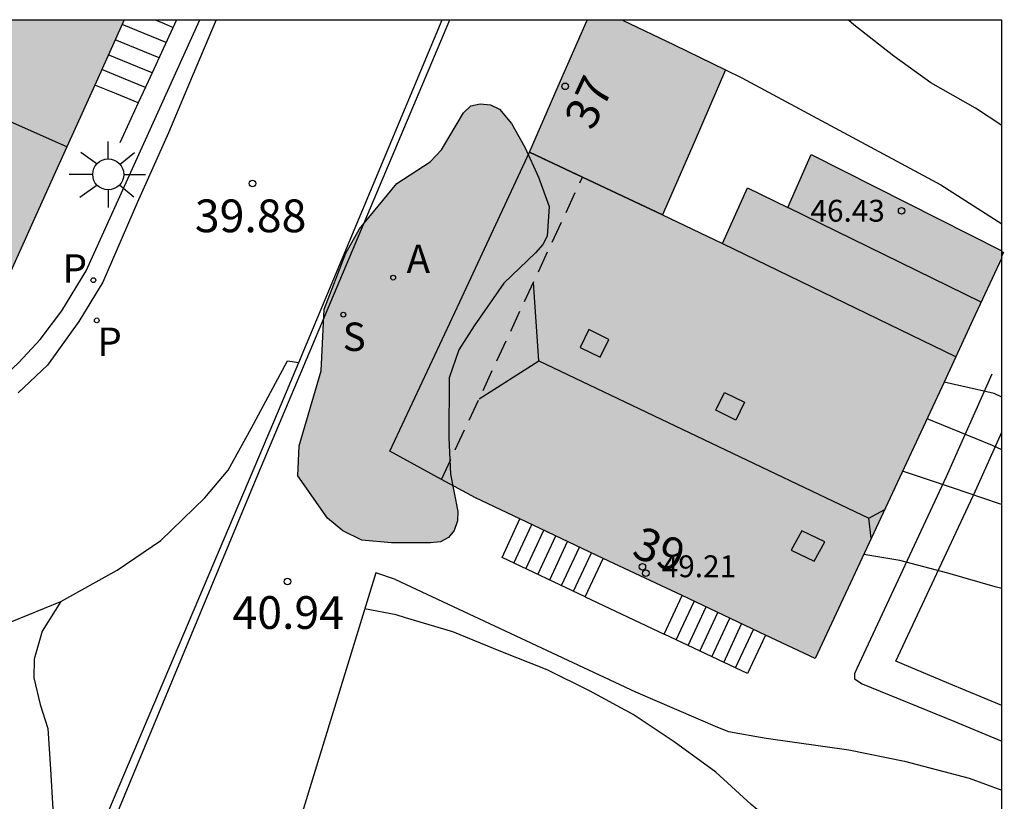
# Model space of a CAD drawing. Units: millimetres. Extents: x 583444 to 583795, y 4797289 to 4797540.
# Drawn here: x 583772 to 583794, y 4797522 to 4797540 of the extents above; entities that cross this region are included whole.
import ezdxf
from ezdxf.enums import TextEntityAlignment as Align

# ---------------------------------------------------------------- set-up
doc = ezdxf.new("R2010")
doc.units = ezdxf.units.MM
doc.linetypes.add('TRAZOS_NORMALES', pattern=[0.75, 0.5, -0.25])
for name, color, linetype in [('010106', 9, 'Continuous'), ('020104', 34, 'Continuous'), ('020204', 9, 'Continuous'), ('020308', 9, 'Continuous'), ('060113', 4, 'Continuous'), ('060117', 9, 'Continuous'), ('060141', 9, 'Continuous'), ('060144', 9, 'Continuous'), ('060145', 9, 'Continuous'), ('070105', 6, 'Continuous'), ('080104', 9, 'TRAZOS_NORMALES'), ('080106', 1, 'Continuous'), ('080109', 9, 'Continuous'), ('080110', 9, 'Continuous'), ('080201', 9, 'Continuous'), ('080202', 9, 'Continuous'), ('080303', 9, 'Continuous'), ('080308', 9, 'Continuous'), ('100105', 3, 'Continuous'), ('100106', 63, 'Continuous'), ('100107', 3, 'Continuous'), ('100116', 71, 'Continuous'), ('200205', 4, 'Continuous'), ('200305', 4, 'Continuous'), ('210203', 4, 'Continuous'), ('210204', 9, 'Continuous'), ('210205', 4, 'Continuous'), ('210303', 4, 'Continuous'), ('210304', 9, 'Continuous'), ('210305', 4, 'Continuous'), ('250206', 9, 'Continuous'), ('990501', 21, 'Continuous'), ('990504', 63, 'Continuous')]:
    doc.layers.add(name, color=color, linetype=linetype)
for name, color, linetype, lineweight in [('020105', 24, 'Continuous', 30), ('080111', 7, 'Continuous', 30), ('080118', 9, 'Continuous', 30)]:
    doc.layers.add(name, color=color, linetype=linetype, lineweight=lineweight)
doc.styles.add('ARIAL', font='ARIAL.TTF', dxfattribs={"height": 1})
doc.styles.add('ARIALI', font='ARIALI.TTF', dxfattribs={"height": 1})
doc.styles.add('ROMANS', font='romans__.ttf', dxfattribs={"height": 1})

# ---------------------------------------------------------------- blocks, each defined once
blk = doc.blocks.new('COTAPU')
blk.add_circle((0, 0), 0.075)
blk = doc.blocks.new('FAROLA')
for p, q in [((0, 0.355), (0, 0.755)), ((-0.63, 0.51), (-0.255, 0.245)), ((0.605, 0.49), (0.276, 0.223)), ((-0.355, 0), (-0.895, 0)), ((0.355, 0), (0.855, 0)), ((-0.65, -0.52), (-0.255, -0.24)), ((0, -0.355), (0, -0.755)), ((0.585, -0.52), (0.256, -0.246))]:
    blk.add_line(p, q)
blk.add_circle((0, 0), 0.355)
blk = doc.blocks.new('PLUVI3')
blk.add_circle((0, 0), 0.055)
blk = doc.blocks.new('PLUVI2')
blk.add_circle((0, 0), 0.055)
blk = doc.blocks.new('ABAS')
blk.add_circle((0, 0), 0.055)
blk = doc.blocks.new('BloquePortal')
blk.add_circle((0, 0), 0.075)
at = {"flags": 5}
blk.add_attdef('INDICE', text='', height=0.75, dxfattribs=at).set_placement((0, 0), align=Align.MIDDLE_CENTER)
blk = doc.blocks.new('SANEA')
blk.add_circle((0, 0), 0.055)
blk = doc.blocks.new('PUNTO')
blk.add_circle((0, 0), 0.075)

msp = doc.modelspace()

# ---------------------------------------------------------------- hatches: boundary and pattern name
at = {"layer": '990501'}
for points in [[(583774.074, 4797540.1), (583757.822, 4797540.1), (583757.581, 4797539.572), (583757.34, 4797539.044), (583764.098, 4797536.008), (583770.857, 4797532.972), (583772.466, 4797536.536)], [(583783.365, 4797537.074), (583784.023, 4797538.587), (583784.682, 4797540.099), (583785.494, 4797540.099), (583786.675, 4797539.529), (583787.856, 4797538.958), (583787.133, 4797537.296), (583786.409, 4797535.634), (583787.098, 4797535.308), (583787.787, 4797534.981), (583788.358, 4797536.256), (583789.285, 4797535.803), (583789.814, 4797537.015), (583794.185, 4797534.811), (583794.185, 4797534.651), (583793.525, 4797533.228), (583792.866, 4797531.806), (583789.91, 4797525.47), (583782.128, 4797529.151), (583780.166, 4797530.219), (583781.765, 4797533.646)], [(583794.243, 4797534.782), (583794.214, 4797534.797), (583794.185, 4797534.811), (583794.185, 4797534.651), (583794.214, 4797534.717)], [(583794.243, 4797534.782), (583794.214, 4797534.797), (583794.185, 4797534.811), (583794.185, 4797534.651), (583794.214, 4797534.717)], [(583794.243, 4797534.782), (583794.214, 4797534.797), (583794.185, 4797534.811), (583794.185, 4797534.651), (583794.214, 4797534.717)], [(583794.243, 4797534.782), (583794.214, 4797534.797), (583794.185, 4797534.811), (583794.185, 4797534.651), (583794.214, 4797534.717)], [(583794.243, 4797534.782), (583794.214, 4797534.797), (583794.185, 4797534.811), (583794.185, 4797534.651), (583794.214, 4797534.717)], [(583794.243, 4797534.782), (583794.214, 4797534.797), (583794.185, 4797534.811), (583794.185, 4797534.651), (583794.214, 4797534.717)], [(583794.243, 4797534.782), (583794.214, 4797534.797), (583794.185, 4797534.811), (583794.185, 4797534.651), (583794.214, 4797534.717)], [(583794.243, 4797534.782), (583794.214, 4797534.797), (583794.185, 4797534.811), (583794.185, 4797534.651), (583794.214, 4797534.717)], [(583794.243, 4797534.782), (583794.214, 4797534.797), (583794.185, 4797534.811), (583794.185, 4797534.651), (583794.214, 4797534.717)], [(583794.243, 4797534.782), (583794.214, 4797534.797), (583794.185, 4797534.811), (583794.185, 4797534.651), (583794.214, 4797534.717)], [(583794.243, 4797534.782), (583794.214, 4797534.797), (583794.185, 4797534.811), (583794.185, 4797534.651), (583794.214, 4797534.717)], [(583794.243, 4797534.782), (583794.214, 4797534.797), (583794.185, 4797534.811), (583794.185, 4797534.651), (583794.214, 4797534.717)], [(583794.243, 4797534.782), (583794.214, 4797534.797), (583794.185, 4797534.811), (583794.185, 4797534.651), (583794.214, 4797534.717)], [(583794.243, 4797534.782), (583794.214, 4797534.797), (583794.185, 4797534.811), (583794.185, 4797534.651), (583794.214, 4797534.717)], [(583794.243, 4797534.782), (583794.214, 4797534.797), (583794.185, 4797534.811), (583794.185, 4797534.651), (583794.214, 4797534.717)], [(583794.243, 4797534.782), (583794.214, 4797534.797), (583794.185, 4797534.811), (583794.185, 4797534.651), (583794.214, 4797534.717)], [(583794.243, 4797534.782), (583794.214, 4797534.797), (583794.185, 4797534.811), (583794.185, 4797534.651), (583794.214, 4797534.717)], [(583794.243, 4797534.782), (583794.214, 4797534.797), (583794.185, 4797534.811), (583794.185, 4797534.651), (583794.214, 4797534.717)], [(583794.243, 4797534.782), (583794.214, 4797534.797), (583794.185, 4797534.811), (583794.185, 4797534.651), (583794.214, 4797534.717)], [(583794.243, 4797534.782), (583794.214, 4797534.797), (583794.185, 4797534.811), (583794.185, 4797534.651), (583794.214, 4797534.717)], [(583794.243, 4797534.782), (583794.214, 4797534.797), (583794.185, 4797534.811), (583794.185, 4797534.651), (583794.214, 4797534.717)], [(583794.243, 4797534.782), (583794.214, 4797534.797), (583794.185, 4797534.811), (583794.185, 4797534.651), (583794.214, 4797534.717)], [(583794.243, 4797534.782), (583794.214, 4797534.797), (583794.185, 4797534.811), (583794.185, 4797534.651), (583794.214, 4797534.717)], [(583794.243, 4797534.782), (583794.214, 4797534.797), (583794.185, 4797534.811), (583794.185, 4797534.651), (583794.214, 4797534.717)], [(583794.243, 4797534.782), (583794.214, 4797534.797), (583794.185, 4797534.811), (583794.185, 4797534.651), (583794.214, 4797534.717)], [(583794.243, 4797534.782), (583794.214, 4797534.797), (583794.185, 4797534.811), (583794.185, 4797534.651), (583794.214, 4797534.717)], [(583794.243, 4797534.782), (583794.214, 4797534.797), (583794.185, 4797534.811), (583794.185, 4797534.651), (583794.214, 4797534.717)], [(583794.243, 4797534.782), (583794.214, 4797534.797), (583794.185, 4797534.811), (583794.185, 4797534.651), (583794.214, 4797534.717)], [(583794.243, 4797534.782), (583794.214, 4797534.797), (583794.185, 4797534.811), (583794.185, 4797534.651), (583794.214, 4797534.717)], [(583794.243, 4797534.782), (583794.214, 4797534.797), (583794.185, 4797534.811), (583794.185, 4797534.651), (583794.214, 4797534.717)], [(583794.243, 4797534.782), (583794.214, 4797534.797), (583794.185, 4797534.811), (583794.185, 4797534.651), (583794.214, 4797534.717)], [(583794.243, 4797534.782), (583794.214, 4797534.797), (583794.185, 4797534.811), (583794.185, 4797534.651), (583794.214, 4797534.717)], [(583794.243, 4797534.782), (583794.214, 4797534.797), (583794.185, 4797534.811), (583794.185, 4797534.651), (583794.214, 4797534.717)], [(583794.243, 4797534.782), (583794.214, 4797534.797), (583794.185, 4797534.811), (583794.185, 4797534.651), (583794.214, 4797534.717)], [(583794.243, 4797534.782), (583794.214, 4797534.797), (583794.185, 4797534.811), (583794.185, 4797534.651), (583794.214, 4797534.717)], [(583794.243, 4797534.782), (583794.214, 4797534.797), (583794.185, 4797534.811), (583794.185, 4797534.651), (583794.214, 4797534.717)], [(583794.243, 4797534.782), (583794.214, 4797534.797), (583794.185, 4797534.811), (583794.185, 4797534.651), (583794.214, 4797534.717)], [(583794.243, 4797534.782), (583794.214, 4797534.797), (583794.185, 4797534.811), (583794.185, 4797534.651), (583794.214, 4797534.717)], [(583794.243, 4797534.782), (583794.214, 4797534.797), (583794.185, 4797534.811), (583794.185, 4797534.651), (583794.214, 4797534.717)], [(583794.243, 4797534.782), (583794.214, 4797534.797), (583794.185, 4797534.811), (583794.185, 4797534.651), (583794.214, 4797534.717)], [(583794.243, 4797534.782), (583794.214, 4797534.797), (583794.185, 4797534.811), (583794.185, 4797534.651), (583794.214, 4797534.717)], [(583794.243, 4797534.782), (583794.214, 4797534.797), (583794.185, 4797534.811), (583794.185, 4797534.651), (583794.214, 4797534.717)], [(583794.243, 4797534.782), (583794.214, 4797534.797), (583794.185, 4797534.811), (583794.185, 4797534.651), (583794.214, 4797534.717)], [(583794.243, 4797534.782), (583794.214, 4797534.797), (583794.185, 4797534.811), (583794.185, 4797534.651), (583794.214, 4797534.717)], [(583794.243, 4797534.782), (583794.214, 4797534.797), (583794.185, 4797534.811), (583794.185, 4797534.651), (583794.214, 4797534.717)], [(583794.243, 4797534.782), (583794.214, 4797534.797), (583794.185, 4797534.811), (583794.185, 4797534.651), (583794.214, 4797534.717)], [(583794.243, 4797534.782), (583794.214, 4797534.797), (583794.185, 4797534.811), (583794.185, 4797534.651), (583794.214, 4797534.717)], [(583794.243, 4797534.782), (583794.214, 4797534.797), (583794.185, 4797534.811), (583794.185, 4797534.651), (583794.214, 4797534.717)], [(583794.243, 4797534.782), (583794.214, 4797534.797), (583794.185, 4797534.811), (583794.185, 4797534.651), (583794.214, 4797534.717)], [(583794.243, 4797534.782), (583794.214, 4797534.797), (583794.185, 4797534.811), (583794.185, 4797534.651), (583794.214, 4797534.717)], [(583794.243, 4797534.782), (583794.214, 4797534.797), (583794.185, 4797534.811), (583794.185, 4797534.651), (583794.214, 4797534.717)], [(583794.243, 4797534.782), (583794.214, 4797534.797), (583794.185, 4797534.811), (583794.185, 4797534.651), (583794.214, 4797534.717)], [(583794.243, 4797534.782), (583794.214, 4797534.797), (583794.185, 4797534.811), (583794.185, 4797534.651), (583794.214, 4797534.717)], [(583794.243, 4797534.782), (583794.214, 4797534.797), (583794.185, 4797534.811), (583794.185, 4797534.651), (583794.214, 4797534.717)], [(583794.243, 4797534.782), (583794.214, 4797534.797), (583794.185, 4797534.811), (583794.185, 4797534.651), (583794.214, 4797534.717)], [(583794.243, 4797534.782), (583794.214, 4797534.797), (583794.185, 4797534.811), (583794.185, 4797534.651), (583794.214, 4797534.717)], [(583794.243, 4797534.782), (583794.214, 4797534.797), (583794.185, 4797534.811), (583794.185, 4797534.651), (583794.214, 4797534.717)], [(583794.243, 4797534.782), (583794.214, 4797534.797), (583794.185, 4797534.811), (583794.185, 4797534.651), (583794.214, 4797534.717)], [(583794.243, 4797534.782), (583794.214, 4797534.797), (583794.185, 4797534.811), (583794.185, 4797534.651), (583794.214, 4797534.717)], [(583794.243, 4797534.782), (583794.214, 4797534.797), (583794.185, 4797534.811), (583794.185, 4797534.651), (583794.214, 4797534.717)], [(583794.243, 4797534.782), (583794.214, 4797534.797), (583794.185, 4797534.811), (583794.185, 4797534.651), (583794.214, 4797534.717)], [(583794.243, 4797534.782), (583794.214, 4797534.797), (583794.185, 4797534.811), (583794.185, 4797534.651), (583794.214, 4797534.717)], [(583794.243, 4797534.782), (583794.214, 4797534.797), (583794.185, 4797534.811), (583794.185, 4797534.651), (583794.214, 4797534.717)], [(583794.243, 4797534.782), (583794.214, 4797534.797), (583794.185, 4797534.811), (583794.185, 4797534.651), (583794.214, 4797534.717)], [(583794.243, 4797534.782), (583794.214, 4797534.797), (583794.185, 4797534.811), (583794.185, 4797534.651), (583794.214, 4797534.717)], [(583794.243, 4797534.782), (583794.214, 4797534.797), (583794.185, 4797534.811), (583794.185, 4797534.651), (583794.214, 4797534.717)], [(583794.243, 4797534.782), (583794.214, 4797534.797), (583794.185, 4797534.811), (583794.185, 4797534.651), (583794.214, 4797534.717)], [(583794.243, 4797534.782), (583794.214, 4797534.797), (583794.185, 4797534.811), (583794.185, 4797534.651), (583794.214, 4797534.717)], [(583794.243, 4797534.782), (583794.214, 4797534.797), (583794.185, 4797534.811), (583794.185, 4797534.651), (583794.214, 4797534.717)], [(583794.243, 4797534.782), (583794.214, 4797534.797), (583794.185, 4797534.811), (583794.185, 4797534.651), (583794.214, 4797534.717)], [(583794.243, 4797534.782), (583794.214, 4797534.797), (583794.185, 4797534.811), (583794.185, 4797534.651), (583794.214, 4797534.717)], [(583794.243, 4797534.782), (583794.214, 4797534.797), (583794.185, 4797534.811), (583794.185, 4797534.651), (583794.214, 4797534.717)], [(583794.243, 4797534.782), (583794.214, 4797534.797), (583794.185, 4797534.811), (583794.185, 4797534.651), (583794.214, 4797534.717)], [(583794.243, 4797534.782), (583794.214, 4797534.797), (583794.185, 4797534.811), (583794.185, 4797534.651), (583794.214, 4797534.717)], [(583794.243, 4797534.782), (583794.214, 4797534.797), (583794.185, 4797534.811), (583794.185, 4797534.651), (583794.214, 4797534.717)], [(583794.243, 4797534.782), (583794.214, 4797534.797), (583794.185, 4797534.811), (583794.185, 4797534.651), (583794.214, 4797534.717)], [(583794.243, 4797534.782), (583794.214, 4797534.797), (583794.185, 4797534.811), (583794.185, 4797534.651), (583794.214, 4797534.717)], [(583794.243, 4797534.782), (583794.214, 4797534.797), (583794.185, 4797534.811), (583794.185, 4797534.651), (583794.214, 4797534.717)], [(583794.243, 4797534.782), (583794.214, 4797534.797), (583794.185, 4797534.811), (583794.185, 4797534.651), (583794.214, 4797534.717)], [(583794.243, 4797534.782), (583794.214, 4797534.797), (583794.185, 4797534.811), (583794.185, 4797534.651), (583794.214, 4797534.717)], [(583794.243, 4797534.782), (583794.214, 4797534.797), (583794.185, 4797534.811), (583794.185, 4797534.651), (583794.214, 4797534.717)], [(583794.243, 4797534.782), (583794.214, 4797534.797), (583794.185, 4797534.811), (583794.185, 4797534.651), (583794.214, 4797534.717)], [(583794.243, 4797534.782), (583794.214, 4797534.797), (583794.185, 4797534.811), (583794.185, 4797534.651), (583794.214, 4797534.717)], [(583794.243, 4797534.782), (583794.214, 4797534.797), (583794.185, 4797534.811), (583794.185, 4797534.651), (583794.214, 4797534.717)], [(583794.243, 4797534.782), (583794.214, 4797534.797), (583794.185, 4797534.811), (583794.185, 4797534.651), (583794.214, 4797534.717)], [(583794.243, 4797534.782), (583794.214, 4797534.797), (583794.185, 4797534.811), (583794.185, 4797534.651), (583794.214, 4797534.717)], [(583794.243, 4797534.782), (583794.214, 4797534.797), (583794.185, 4797534.811), (583794.185, 4797534.651), (583794.214, 4797534.717)], [(583794.243, 4797534.782), (583794.214, 4797534.797), (583794.185, 4797534.811), (583794.185, 4797534.651), (583794.214, 4797534.717)], [(583794.243, 4797534.782), (583794.214, 4797534.797), (583794.185, 4797534.811), (583794.185, 4797534.651), (583794.214, 4797534.717)], [(583794.243, 4797534.782), (583794.214, 4797534.797), (583794.185, 4797534.811), (583794.185, 4797534.651), (583794.214, 4797534.717)], [(583794.243, 4797534.782), (583794.214, 4797534.797), (583794.185, 4797534.811), (583794.185, 4797534.651), (583794.214, 4797534.717)], [(583794.243, 4797534.782), (583794.214, 4797534.797), (583794.185, 4797534.811), (583794.185, 4797534.651), (583794.214, 4797534.717)], [(583794.243, 4797534.782), (583794.214, 4797534.797), (583794.185, 4797534.811), (583794.185, 4797534.651), (583794.214, 4797534.717)], [(583794.243, 4797534.782), (583794.214, 4797534.797), (583794.185, 4797534.811), (583794.185, 4797534.651), (583794.214, 4797534.717)], [(583794.243, 4797534.782), (583794.214, 4797534.797), (583794.185, 4797534.811), (583794.185, 4797534.651), (583794.214, 4797534.717)], [(583794.243, 4797534.782), (583794.214, 4797534.797), (583794.185, 4797534.811), (583794.185, 4797534.651), (583794.214, 4797534.717)], [(583794.243, 4797534.782), (583794.214, 4797534.797), (583794.185, 4797534.811), (583794.185, 4797534.651), (583794.214, 4797534.717)], [(583794.243, 4797534.782), (583794.214, 4797534.797), (583794.185, 4797534.811), (583794.185, 4797534.651), (583794.214, 4797534.717)], [(583794.243, 4797534.782), (583794.214, 4797534.797), (583794.185, 4797534.811), (583794.185, 4797534.651), (583794.214, 4797534.717)], [(583794.243, 4797534.782), (583794.214, 4797534.797), (583794.185, 4797534.811), (583794.185, 4797534.651), (583794.214, 4797534.717)], [(583794.243, 4797534.782), (583794.214, 4797534.797), (583794.185, 4797534.811), (583794.185, 4797534.651), (583794.214, 4797534.717)], [(583794.243, 4797534.782), (583794.214, 4797534.797), (583794.185, 4797534.811), (583794.185, 4797534.651), (583794.214, 4797534.717)], [(583794.243, 4797534.782), (583794.214, 4797534.797), (583794.185, 4797534.811), (583794.185, 4797534.651), (583794.214, 4797534.717)], [(583794.243, 4797534.782), (583794.214, 4797534.797), (583794.185, 4797534.811), (583794.185, 4797534.651), (583794.214, 4797534.717)], [(583794.243, 4797534.782), (583794.214, 4797534.797), (583794.185, 4797534.811), (583794.185, 4797534.651), (583794.214, 4797534.717)], [(583794.243, 4797534.782), (583794.214, 4797534.797), (583794.185, 4797534.811), (583794.185, 4797534.651), (583794.214, 4797534.717)], [(583794.243, 4797534.782), (583794.214, 4797534.797), (583794.185, 4797534.811), (583794.185, 4797534.651), (583794.214, 4797534.717)], [(583794.243, 4797534.782), (583794.214, 4797534.797), (583794.185, 4797534.811), (583794.185, 4797534.651), (583794.214, 4797534.717)], [(583794.243, 4797534.782), (583794.214, 4797534.797), (583794.185, 4797534.811), (583794.185, 4797534.651), (583794.214, 4797534.717)], [(583794.243, 4797534.782), (583794.214, 4797534.797), (583794.185, 4797534.811), (583794.185, 4797534.651), (583794.214, 4797534.717)], [(583794.243, 4797534.782), (583794.214, 4797534.797), (583794.185, 4797534.811), (583794.185, 4797534.651), (583794.214, 4797534.717)], [(583794.243, 4797534.782), (583794.214, 4797534.797), (583794.185, 4797534.811), (583794.185, 4797534.651), (583794.214, 4797534.717)], [(583794.243, 4797534.782), (583794.214, 4797534.797), (583794.185, 4797534.811), (583794.185, 4797534.651), (583794.214, 4797534.717)], [(583794.243, 4797534.782), (583794.214, 4797534.797), (583794.185, 4797534.811), (583794.185, 4797534.651), (583794.214, 4797534.717)], [(583794.243, 4797534.782), (583794.214, 4797534.797), (583794.185, 4797534.811), (583794.185, 4797534.651), (583794.214, 4797534.717)], [(583794.243, 4797534.782), (583794.214, 4797534.797), (583794.185, 4797534.811), (583794.185, 4797534.651), (583794.214, 4797534.717)], [(583794.243, 4797534.782), (583794.214, 4797534.797), (583794.185, 4797534.811), (583794.185, 4797534.651), (583794.214, 4797534.717)], [(583794.243, 4797534.782), (583794.214, 4797534.797), (583794.185, 4797534.811), (583794.185, 4797534.651), (583794.214, 4797534.717)], [(583794.243, 4797534.782), (583794.214, 4797534.797), (583794.185, 4797534.811), (583794.185, 4797534.651), (583794.214, 4797534.717)], [(583794.243, 4797534.782), (583794.214, 4797534.797), (583794.185, 4797534.811), (583794.185, 4797534.651), (583794.214, 4797534.717)], [(583794.243, 4797534.782), (583794.214, 4797534.797), (583794.185, 4797534.811), (583794.185, 4797534.651), (583794.214, 4797534.717)], [(583794.243, 4797534.782), (583794.214, 4797534.797), (583794.185, 4797534.811), (583794.185, 4797534.651), (583794.214, 4797534.717)], [(583794.243, 4797534.782), (583794.214, 4797534.797), (583794.185, 4797534.811), (583794.185, 4797534.651), (583794.214, 4797534.717)], [(583794.243, 4797534.782), (583794.214, 4797534.797), (583794.185, 4797534.811), (583794.185, 4797534.651), (583794.214, 4797534.717)], [(583794.243, 4797534.782), (583794.214, 4797534.797), (583794.185, 4797534.811), (583794.185, 4797534.651), (583794.214, 4797534.717)], [(583794.243, 4797534.782), (583794.214, 4797534.797), (583794.185, 4797534.811), (583794.185, 4797534.651), (583794.214, 4797534.717)], [(583794.243, 4797534.782), (583794.214, 4797534.797), (583794.185, 4797534.811), (583794.185, 4797534.651), (583794.214, 4797534.717)], [(583794.243, 4797534.782), (583794.214, 4797534.797), (583794.185, 4797534.811), (583794.185, 4797534.651), (583794.214, 4797534.717)], [(583794.243, 4797534.782), (583794.214, 4797534.797), (583794.185, 4797534.811), (583794.185, 4797534.651), (583794.214, 4797534.717)], [(583794.243, 4797534.782), (583794.214, 4797534.797), (583794.185, 4797534.811), (583794.185, 4797534.651), (583794.214, 4797534.717)], [(583794.243, 4797534.782), (583794.214, 4797534.797), (583794.185, 4797534.811), (583794.185, 4797534.651), (583794.214, 4797534.717)], [(583794.243, 4797534.782), (583794.214, 4797534.797), (583794.185, 4797534.811), (583794.185, 4797534.651), (583794.214, 4797534.717)], [(583794.243, 4797534.782), (583794.214, 4797534.797), (583794.185, 4797534.811), (583794.185, 4797534.651), (583794.214, 4797534.717)], [(583794.243, 4797534.782), (583794.214, 4797534.797), (583794.185, 4797534.811), (583794.185, 4797534.651), (583794.214, 4797534.717)], [(583794.243, 4797534.782), (583794.214, 4797534.797), (583794.185, 4797534.811), (583794.185, 4797534.651), (583794.214, 4797534.717)], [(583794.243, 4797534.782), (583794.214, 4797534.797), (583794.185, 4797534.811), (583794.185, 4797534.651), (583794.214, 4797534.717)], [(583794.243, 4797534.782), (583794.214, 4797534.797), (583794.185, 4797534.811), (583794.185, 4797534.651), (583794.214, 4797534.717)], [(583794.243, 4797534.782), (583794.214, 4797534.797), (583794.185, 4797534.811), (583794.185, 4797534.651), (583794.214, 4797534.717)], [(583794.243, 4797534.782), (583794.214, 4797534.797), (583794.185, 4797534.811), (583794.185, 4797534.651), (583794.214, 4797534.717)], [(583794.243, 4797534.782), (583794.214, 4797534.797), (583794.185, 4797534.811), (583794.185, 4797534.651), (583794.214, 4797534.717)], [(583794.243, 4797534.782), (583794.214, 4797534.797), (583794.185, 4797534.811), (583794.185, 4797534.651), (583794.214, 4797534.717)], [(583794.243, 4797534.782), (583794.214, 4797534.797), (583794.185, 4797534.811), (583794.185, 4797534.651), (583794.214, 4797534.717)], [(583794.243, 4797534.782), (583794.214, 4797534.797), (583794.185, 4797534.811), (583794.185, 4797534.651), (583794.214, 4797534.717)], [(583794.243, 4797534.782), (583794.214, 4797534.797), (583794.185, 4797534.811), (583794.185, 4797534.651), (583794.214, 4797534.717)], [(583794.243, 4797534.782), (583794.214, 4797534.797), (583794.185, 4797534.811), (583794.185, 4797534.651), (583794.214, 4797534.717)], [(583794.243, 4797534.782), (583794.214, 4797534.797), (583794.185, 4797534.811), (583794.185, 4797534.651), (583794.214, 4797534.717)], [(583794.243, 4797534.782), (583794.214, 4797534.797), (583794.185, 4797534.811), (583794.185, 4797534.651), (583794.214, 4797534.717)], [(583794.243, 4797534.782), (583794.214, 4797534.797), (583794.185, 4797534.811), (583794.185, 4797534.651), (583794.214, 4797534.717)], [(583794.243, 4797534.782), (583794.214, 4797534.797), (583794.185, 4797534.811), (583794.185, 4797534.651), (583794.214, 4797534.717)], [(583794.243, 4797534.782), (583794.214, 4797534.797), (583794.185, 4797534.811), (583794.185, 4797534.651), (583794.214, 4797534.717)], [(583794.243, 4797534.782), (583794.214, 4797534.797), (583794.185, 4797534.811), (583794.185, 4797534.651), (583794.214, 4797534.717)], [(583794.243, 4797534.782), (583794.214, 4797534.797), (583794.185, 4797534.811), (583794.185, 4797534.651), (583794.214, 4797534.717)], [(583794.243, 4797534.782), (583794.214, 4797534.797), (583794.185, 4797534.811), (583794.185, 4797534.651), (583794.214, 4797534.717)], [(583794.243, 4797534.782), (583794.214, 4797534.797), (583794.185, 4797534.811), (583794.185, 4797534.651), (583794.214, 4797534.717)], [(583794.243, 4797534.782), (583794.214, 4797534.797), (583794.185, 4797534.811), (583794.185, 4797534.651), (583794.214, 4797534.717)], [(583794.243, 4797534.782), (583794.214, 4797534.797), (583794.185, 4797534.811), (583794.185, 4797534.651), (583794.214, 4797534.717)], [(583794.243, 4797534.782), (583794.214, 4797534.797), (583794.185, 4797534.811), (583794.185, 4797534.651), (583794.214, 4797534.717)], [(583794.243, 4797534.782), (583794.214, 4797534.797), (583794.185, 4797534.811), (583794.185, 4797534.651), (583794.214, 4797534.717)], [(583794.243, 4797534.782), (583794.214, 4797534.797), (583794.185, 4797534.811), (583794.185, 4797534.651), (583794.214, 4797534.717)], [(583794.243, 4797534.782), (583794.214, 4797534.797), (583794.185, 4797534.811), (583794.185, 4797534.651), (583794.214, 4797534.717)], [(583794.243, 4797534.782), (583794.214, 4797534.797), (583794.185, 4797534.811), (583794.185, 4797534.651), (583794.214, 4797534.717)], [(583794.243, 4797534.782), (583794.214, 4797534.797), (583794.185, 4797534.811), (583794.185, 4797534.651), (583794.214, 4797534.717)], [(583794.243, 4797534.782), (583794.214, 4797534.797), (583794.185, 4797534.811), (583794.185, 4797534.651), (583794.214, 4797534.717)], [(583794.243, 4797534.782), (583794.214, 4797534.797), (583794.185, 4797534.811), (583794.185, 4797534.651), (583794.214, 4797534.717)], [(583794.243, 4797534.782), (583794.214, 4797534.797), (583794.185, 4797534.811), (583794.185, 4797534.651), (583794.214, 4797534.717)], [(583794.243, 4797534.782), (583794.214, 4797534.797), (583794.185, 4797534.811), (583794.185, 4797534.651), (583794.214, 4797534.717)], [(583794.243, 4797534.782), (583794.214, 4797534.797), (583794.185, 4797534.811), (583794.185, 4797534.651), (583794.214, 4797534.717)], [(583794.243, 4797534.782), (583794.214, 4797534.797), (583794.185, 4797534.811), (583794.185, 4797534.651), (583794.214, 4797534.717)], [(583794.243, 4797534.782), (583794.214, 4797534.797), (583794.185, 4797534.811), (583794.185, 4797534.651), (583794.214, 4797534.717)], [(583794.243, 4797534.782), (583794.214, 4797534.797), (583794.185, 4797534.811), (583794.185, 4797534.651), (583794.214, 4797534.717)], [(583794.243, 4797534.782), (583794.214, 4797534.797), (583794.185, 4797534.811), (583794.185, 4797534.651), (583794.214, 4797534.717)], [(583794.243, 4797534.782), (583794.214, 4797534.797), (583794.185, 4797534.811), (583794.185, 4797534.651), (583794.214, 4797534.717)], [(583794.243, 4797534.782), (583794.214, 4797534.797), (583794.185, 4797534.811), (583794.185, 4797534.651), (583794.214, 4797534.717)], [(583794.243, 4797534.782), (583794.214, 4797534.797), (583794.185, 4797534.811), (583794.185, 4797534.651), (583794.214, 4797534.717)], [(583794.243, 4797534.782), (583794.214, 4797534.797), (583794.185, 4797534.811), (583794.185, 4797534.651), (583794.214, 4797534.717)], [(583794.243, 4797534.782), (583794.214, 4797534.797), (583794.185, 4797534.811), (583794.185, 4797534.651), (583794.214, 4797534.717)], [(583794.243, 4797534.782), (583794.214, 4797534.797), (583794.185, 4797534.811), (583794.185, 4797534.651), (583794.214, 4797534.717)], [(583794.243, 4797534.782), (583794.214, 4797534.797), (583794.185, 4797534.811), (583794.185, 4797534.651), (583794.214, 4797534.717)], [(583794.243, 4797534.782), (583794.214, 4797534.797), (583794.185, 4797534.811), (583794.185, 4797534.651), (583794.214, 4797534.717)], [(583794.243, 4797534.782), (583794.214, 4797534.797), (583794.185, 4797534.811), (583794.185, 4797534.651), (583794.214, 4797534.717)], [(583794.243, 4797534.782), (583794.214, 4797534.797), (583794.185, 4797534.811), (583794.185, 4797534.651), (583794.214, 4797534.717)], [(583794.243, 4797534.782), (583794.214, 4797534.797), (583794.185, 4797534.811), (583794.185, 4797534.651), (583794.214, 4797534.717)], [(583794.243, 4797534.782), (583794.214, 4797534.797), (583794.185, 4797534.811), (583794.185, 4797534.651), (583794.214, 4797534.717)], [(583794.243, 4797534.782), (583794.214, 4797534.797), (583794.185, 4797534.811), (583794.185, 4797534.651), (583794.214, 4797534.717)], [(583794.243, 4797534.782), (583794.214, 4797534.797), (583794.185, 4797534.811), (583794.185, 4797534.651), (583794.214, 4797534.717)], [(583794.243, 4797534.782), (583794.214, 4797534.797), (583794.185, 4797534.811), (583794.185, 4797534.651), (583794.214, 4797534.717)], [(583794.243, 4797534.782), (583794.214, 4797534.797), (583794.185, 4797534.811), (583794.185, 4797534.651), (583794.214, 4797534.717)], [(583794.243, 4797534.782), (583794.214, 4797534.797), (583794.185, 4797534.811), (583794.185, 4797534.651), (583794.214, 4797534.717)], [(583794.243, 4797534.782), (583794.214, 4797534.797), (583794.185, 4797534.811), (583794.185, 4797534.651), (583794.214, 4797534.717)], [(583794.243, 4797534.782), (583794.214, 4797534.797), (583794.185, 4797534.811), (583794.185, 4797534.651), (583794.214, 4797534.717)], [(583794.243, 4797534.782), (583794.214, 4797534.797), (583794.185, 4797534.811), (583794.185, 4797534.651), (583794.214, 4797534.717)], [(583794.243, 4797534.782), (583794.214, 4797534.797), (583794.185, 4797534.811), (583794.185, 4797534.651), (583794.214, 4797534.717)]]:
    msp.add_hatch(color=256, dxfattribs=at).paths.add_polyline_path(points)
at = {"layer": '990504'}
msp.add_hatch(color=256, dxfattribs=at).paths.add_polyline_path([(583781.346, 4797537.127), (583781.854, 4797537.971), (583782.022, 4797538.131), (583782.234, 4797538.179), (583782.469, 4797538.159), (583782.677, 4797538.055), (583782.953, 4797537.731), (583783.257, 4797537.187), (583783.573, 4797536.499), (583783.813, 4797535.827), (583783.769, 4797535.151), (583783.669, 4797534.955), (583783.505, 4797534.763), (583782.773, 4797534.071), (583782.093, 4797533.091), (583781.745, 4797532.547), (583781.521, 4797531.903), (583781.517, 4797530.527), (583781.557, 4797529.695), (583781.721, 4797528.843), (583781.717, 4797528.623), (583781.637, 4797528.403), (583781.509, 4797528.243), (583781.325, 4797528.147), (583781.093, 4797528.123), (583780.205, 4797528.123), (583779.521, 4797528.187), (583779.089, 4797528.399), (583778.733, 4797528.687), (583778.057, 4797529.659), (583778.085, 4797530.343), (583778.593, 4797532.063), (583778.658, 4797533.475), (583779.154, 4797534.755), (583779.47, 4797535.319), (583780.326, 4797536.355), (583781.09, 4797536.847)])

# ---------------------------------------------------------------- linework, layer by layer
at = {"layer": '010106', "flags": 128}
msp.add_lwpolyline([(583444.19, 4797290.114), (583794.18, 4797290.106), (583794.185, 4797540.099), (583444.195, 4797540.107)], close=True, dxfattribs=at)
at = {"layer": '020104', "flags": 128}
for points, elevation in [([(583794.185, 4797537.686), (583793.581, 4797538.08), (583792.556, 4797538.662), (583791.712, 4797539.271), (583790.798, 4797539.992), (583790.672, 4797540.099)], 47), ([(583794.185, 4797531.46), (583794.013, 4797531.545), (583792.866, 4797531.806)], 44), ([(583794.185, 4797530.253), (583793.97, 4797530.352), (583792.472, 4797530.962)], 43.5), ([(583794.185, 4797528.999), (583794.132, 4797529.016), (583793.053, 4797529.384), (583791.914, 4797529.765)], 43), ([(583794.185, 4797518.276), (583793.977, 4797518.397), (583792.974, 4797518.925), (583792.201, 4797519.37), (583791.216, 4797519.951), (583790.263, 4797520.58), (583789.394, 4797521.333), (583788.445, 4797522.127), (583787.636, 4797522.872), (583786.68, 4797523.563), (583785.741, 4797524.186), (583784.741, 4797524.729), (583783.77, 4797525.214), (583782.704, 4797525.635), (583781.608, 4797526.08), (583780.519, 4797526.403), (583780.307, 4797526.469), (583779.586, 4797526.613)], 41)]:
    msp.add_lwpolyline(points, dxfattribs=dict(at, elevation=elevation))
at = {"layer": '020105', "elevation": 42.5, "flags": 128}
msp.add_lwpolyline([(583794.185, 4797527.073), (583794.033, 4797527.116), (583792.952, 4797527.427), (583791.849, 4797527.714), (583791.024, 4797527.858)], dxfattribs=at)
at = {"layer": '060113'}
msp.add_polyline3d([(583776.183, 4797540.1, 40.263), (583775.638, 4797538.808, 40.1), (583775.092, 4797537.516, 39.937), (583774.376, 4797535.912, 39.723), (583773.588, 4797534.096, 39.523), (583773.036, 4797533.196, 39.337), (583772.32, 4797532.192, 39.215), (583771.644, 4797531.556, 39.101)], dxfattribs=at)
at = {"layer": '060117'}
for points in [[(583774.399, 4797538.201, 40.067), (583773.9, 4797538.406, 40.067), (583773.402, 4797538.61, 40.067)], [(583784.642, 4797526.884, 43.015), (583782.734, 4797527.787, 41.779), (583783.146, 4797528.669, 41.799)], [(583784.642, 4797526.884, 42.999), (583785.054, 4797527.767, 42.999)], [(583784.642, 4797526.884, 43.015), (583786.45, 4797526.029, 42.939)], [(583786.45, 4797526.029, 42.999), (583786.862, 4797526.912, 42.999)], [(583788.769, 4797526.01, 41.87), (583788.357, 4797525.127, 41.728), (583786.45, 4797526.029, 42.939)]]:
    msp.add_polyline3d(points, dxfattribs=at)
at = {"layer": '060141'}
for points in [[(583774.786, 4797540.1, 39.299), (583774.991, 4797540.016, 39.299), (583775.196, 4797539.931, 39.299)], [(583775.036, 4797539.584, 39.459), (583774.532, 4797539.791, 39.459), (583774.028, 4797539.998, 39.459)], [(583774.875, 4797539.234, 39.683), (583774.372, 4797539.441, 39.683), (583773.87, 4797539.648, 39.683)], [(583774.715, 4797538.887, 39.819), (583774.214, 4797539.093, 39.819), (583773.713, 4797539.299, 39.819)], [(583774.563, 4797538.556, 39.951), (583774.063, 4797538.762, 39.951), (583773.563, 4797538.967, 39.951)], [(583783.007, 4797527.658, 41.956), (583783.419, 4797528.54, 41.956)], [(583783.28, 4797527.529, 42.133), (583783.692, 4797528.411, 42.133)], [(583783.553, 4797527.4, 42.31), (583783.965, 4797528.282, 42.31)], [(583783.826, 4797527.271, 42.487), (583784.238, 4797528.153, 42.487)], [(583784.099, 4797527.142, 42.664), (583784.511, 4797528.024, 42.664)], [(583784.372, 4797527.013, 42.841), (583784.783, 4797527.895, 42.841)], [(583786.725, 4797525.9, 42.769), (583787.136, 4797526.782, 42.769)], [(583786.997, 4797525.771, 42.596), (583787.409, 4797526.653, 42.596)], [(583787.269, 4797525.642, 42.423), (583787.681, 4797526.524, 42.423)], [(583787.541, 4797525.513, 42.25), (583787.953, 4797526.396, 42.25)], [(583787.813, 4797525.384, 42.077), (583788.225, 4797526.267, 42.077)], [(583788.085, 4797525.255, 41.904), (583788.497, 4797526.138, 41.904)]]:
    msp.add_polyline3d(points, dxfattribs=at)
at = {"layer": '060144'}
msp.add_polyline3d([(583773.24, 4797520.284, 40.692), (583777.142, 4797529.68, 42.474), (583781.536, 4797540.1, 44.717)], dxfattribs=at)
at = {"layer": '060145'}
for points in [[(583757.195, 4797534.395, 37.319), (583758.384, 4797533.72, 37.543), (583764.136, 4797531.164, 38.171), (583765.412, 4797530.74, 38.289), (583766.208, 4797530.576, 38.393), (583767.296, 4797530.58, 38.517), (583768.476, 4797530.74, 38.647), (583769.452, 4797530.984, 38.777), (583770.256, 4797531.268, 39.001), (583771.128, 4797531.76, 39.131), (583771.664, 4797532.252, 39.217), (583772.148, 4797532.78, 39.323), (583772.648, 4797533.436, 39.391), (583773.208, 4797534.352, 39.585), (583775.808, 4797540.1, 40.322)], [(583772.628, 4797526.776, 38.994), (583773.918, 4797527.499, 39.213), (583774.913, 4797528.179, 39.269), (583775.921, 4797529.155, 39.449), (583776.457, 4797529.787, 39.515), (583776.989, 4797530.739, 39.573), (583777.818, 4797532.295, 39.773), (583778.078, 4797532.254, 39.83)], [(583771.505, 4797526.321, 38.944), (583772.628, 4797526.776, 38.994)]]:
    msp.add_polyline3d(points, dxfattribs=at)
at = {"layer": '070105'}
for points in [[(583775.274, 4797540.1, 40.422), (583774.626, 4797538.694, 40.219), (583774.399, 4797538.201, 40.147)], [(583778.078, 4797532.254, 41.927), (583781.363, 4797540.1, 43.644)], [(583787.856, 4797538.958, 46.987), (583788.229, 4797538.778, 47.223), (583792.785, 4797536.326, 47.235), (583794.185, 4797535.431, 47.272)], [(583774.399, 4797538.201, 40.147), (583773.978, 4797537.287, 40.015)], [(583773.039, 4797520.369, 39.763), (583777.613, 4797531.144, 41.684), (583778.078, 4797532.254, 41.927)], [(583780.297, 4797527.283, 43.307), (583779.841, 4797527.435, 43.307), (583777.915, 4797521.164, 42.387), (583776.939, 4797518.714, 41.289)]]:
    msp.add_polyline3d(points, dxfattribs=at)
at = {"layer": '080104'}
for points in [[(583783.365, 4797537.074, 51.866), (583784.578, 4797536.499, 51.866)], [(583781.347, 4797529.576, 50.755), (583784.578, 4797536.499, 51.866)]]:
    msp.add_polyline3d(points, dxfattribs=at)
at = {"layer": '080106'}
for points in [[(583784.721, 4797533.007, 51.251), (583784.523, 4797532.6, 51.615), (583784.985, 4797532.375, 51.615), (583785.183, 4797532.782, 51.251)], [(583787.829, 4797531.567, 51.191), (583788.291, 4797531.342, 51.191), (583788.093, 4797530.935, 51.555), (583787.631, 4797531.16, 51.555)], [(583789.601, 4797528.4, 51.409), (583789.357, 4797527.955, 51.039), (583789.889, 4797527.702, 50.993), (583790.133, 4797528.147, 51.363)]]:
    msp.add_polyline3d(points, close=True, dxfattribs=at)
at = {"layer": '080109'}
for points in [[(583772.762, 4797537.193, 51.297), (583769.468, 4797538.654, 51.284), (583766.209, 4797540.1, 51.271)], [(583783.577, 4797532.291, 51.975), (583783.452, 4797534.086, 50.822)], [(583782.209, 4797531.423, 51.014), (583783.577, 4797532.291, 51.975)], [(583783.577, 4797532.291, 51.975), (583787.357, 4797530.491, 51.905), (583791.137, 4797528.691, 51.835)], [(583791.137, 4797528.691, 51.835), (583791.504, 4797528.887, 51.629)], [(583791.196, 4797528.227, 51.583), (583791.137, 4797528.691, 51.835)]]:
    msp.add_polyline3d(points, dxfattribs=at)
at = {"layer": '080110'}
for points in [[(583786.409, 4797535.634, 49.141), (583784.578, 4797536.499, 49.157), (583783.365, 4797537.074, 49.167)], [(583793.714, 4797533.635, 47.783), (583789.285, 4797535.803, 47.772)], [(583787.787, 4797534.981, 49.127), (583793.124, 4797532.392, 49.073)]]:
    msp.add_polyline3d(points, dxfattribs=at)
at = {"layer": '080111'}
for points in [[(583774.074, 4797540.1, 38.916), (583773.402, 4797538.61, 38.991)], [(583783.365, 4797537.074, 45.083), (583784.023, 4797538.587, 45.083), (583784.682, 4797540.099, 45.083)], [(583785.494, 4797540.099, 45.49), (583786.675, 4797539.529, 46.227), (583787.856, 4797538.958, 45.283)], [(583787.856, 4797538.958, 45.283), (583787.133, 4797537.296, 45.283), (583786.409, 4797535.634, 45.283)], [(583773.402, 4797538.61, 38.991), (583772.466, 4797536.536, 39.095), (583770.857, 4797532.972, 39.257), (583765.775, 4797535.255, 38.306)], [(583781.347, 4797529.576, 41.913), (583780.166, 4797530.219, 41.905), (583781.765, 4797533.646, 44.533), (583783.365, 4797537.074, 45.083)], [(583786.409, 4797535.634, 45.283), (583787.098, 4797535.308, 49.133), (583787.787, 4797534.981, 49.127), (583788.358, 4797536.256, 47.77), (583789.285, 4797535.803, 46.735), (583789.814, 4797537.015, 46.346), (583794.185, 4797534.811, 46.447)], [(583794.185, 4797534.651, 42.833), (583793.525, 4797533.228, 42.849), (583792.866, 4797531.806, 42.865), (583789.91, 4797525.47, 41.848), (583788.769, 4797526.01, 41.858)], [(583783.146, 4797528.669, 41.909), (583782.128, 4797529.151, 41.918), (583781.347, 4797529.576, 41.913)], [(583785.054, 4797527.767, 41.891), (583783.146, 4797528.669, 41.909)], [(583786.862, 4797526.912, 41.875), (583785.054, 4797527.767, 41.891)], [(583788.769, 4797526.01, 41.858), (583786.862, 4797526.912, 41.875)]]:
    msp.add_polyline3d(points, dxfattribs=at)
at = {"layer": '080118', "flags": 128}
for points in [[(583783.365, 4797537.074), (583784.578, 4797536.499)], [(583784.578, 4797536.499), (583786.409, 4797535.634)]]:
    msp.add_lwpolyline(points, dxfattribs=at)
at = {"layer": '100105'}
msp.add_polyline3d([(583772.628, 4797526.776, 39.095), (583772.2, 4797526.1, 39.079), (583772.012, 4797525.46, 39.041), (583772.008, 4797525.028, 38.987), (583772.151, 4797524.42, 38.933), (583772.331, 4797523.872, 38.891), (583772.391, 4797522.94, 38.817), (583772.443, 4797522.024, 38.767), (583772.407, 4797521.124, 38.721), (583772.239, 4797520.116, 38.619), (583772.087, 4797519.34, 38.581), (583771.839, 4797518.368, 38.435), (583771.471, 4797517.458, 38.288)], dxfattribs=at)
at = {"layer": '100106', "flags": 128}
msp.add_lwpolyline([(583781.346, 4797537.127), (583781.854, 4797537.971), (583782.022, 4797538.131), (583782.234, 4797538.179), (583782.469, 4797538.159), (583782.677, 4797538.055), (583782.953, 4797537.731), (583783.257, 4797537.187), (583783.573, 4797536.499), (583783.813, 4797535.827), (583783.769, 4797535.151), (583783.669, 4797534.955), (583783.505, 4797534.763), (583782.773, 4797534.071), (583782.093, 4797533.091), (583781.745, 4797532.547), (583781.521, 4797531.903), (583781.517, 4797530.527), (583781.557, 4797529.695), (583781.721, 4797528.843), (583781.717, 4797528.623), (583781.637, 4797528.403), (583781.509, 4797528.243), (583781.325, 4797528.147), (583781.093, 4797528.123), (583780.205, 4797528.123), (583779.521, 4797528.187), (583779.089, 4797528.399), (583778.733, 4797528.687), (583778.057, 4797529.659), (583778.085, 4797530.343), (583778.593, 4797532.063), (583778.658, 4797533.475), (583779.154, 4797534.755), (583779.47, 4797535.319), (583780.326, 4797536.355), (583781.09, 4797536.847)], close=True, dxfattribs=at)
at = {"layer": '100107'}
for points in [[(583793.961, 4797531.987, 43.303), (583792.913, 4797529.631, 43.099), (583790.861, 4797525.247, 42.627), (583790.809, 4797525.123, 42.627), (583790.809, 4797525.007, 42.627), (583790.989, 4797524.891, 42.627), (583793.089, 4797524.039, 43.123), (583794.185, 4797523.581, 43.561)], [(583794.185, 4797524.394, 43.463), (583792.971, 4797524.901, 42.977), (583791.757, 4797525.408, 42.773), (583793.586, 4797529.314, 43.194), (583794.185, 4797530.66, 43.311)]]:
    msp.add_polyline3d(points, dxfattribs=at)
at = {"layer": '100116'}
msp.add_polyline3d([(583780.297, 4797527.283, 41.571), (583785.789, 4797524.707, 41.647), (583787.673, 4797523.899, 41.655), (583787.921, 4797523.803, 41.671), (583788.785, 4797523.651, 41.735), (583790.681, 4797523.379, 41.979), (583791.957, 4797523.119, 42.019), (583793.437, 4797522.731, 42.047), (583794.185, 4797522.457, 42.03)], dxfattribs=at)

# ---------------------------------------------------------------- block references
at = {"layer": '020204', "rotation": 359.9987685839998}
for p in [(583777.019, 4797536.354, 39.876), (583777.821, 4797527.236, 40.944)]:
    msp.add_blockref('COTAPU', p, dxfattribs=at)
at = {"layer": '080201', "rotation": 359.9987685839998}
for p in [(583791.89, 4797535.728, 46.432), (583785.95, 4797527.57, 49.214)]:
    msp.add_blockref('PUNTO', p, dxfattribs=at)
at = {"layer": '080202', "rotation": 359.9987685839998}
for p in [(583784.182, 4797538.58), (583786.029, 4797527.429)]:
    msp.add_blockref('BloquePortal', p, dxfattribs=at)
at = {"layer": '200205', "rotation": 359.9987685839998}
msp.add_blockref('ABAS', (583780.24, 4797534.198, 42.489), dxfattribs=at)
at = {"layer": '210203', "rotation": 359.9987685839998}
msp.add_blockref('PLUVI2', (583773.449, 4797533.218, 39.506), dxfattribs=at)
at = {"layer": '210204', "rotation": 359.9987685839998}
msp.add_blockref('SANEA', (583779.097, 4797533.35, 42.2), dxfattribs=at)
at = {"layer": '210205', "rotation": 359.9987685839998}
msp.add_blockref('PLUVI3', (583773.371, 4797534.14, 39.52), dxfattribs=at)
at = {"layer": '250206', "rotation": 359.9987685839998}
msp.add_blockref('FAROLA', (583773.71, 4797536.563, 39.96), dxfattribs=at)

# ---------------------------------------------------------------- texts
at = {"layer": '020308', "style": 'ARIAL'}
for s, p in [('39.88', (583775.696, 4797535.238, 39.875)), ('40.94', (583776.558, 4797526.15, 40.943))]:
    msp.add_text(s, height=0.75, rotation=359.9988, dxfattribs=at).set_placement(p)
at = {"layer": '080303', "style": 'ARIAL'}
for s, p in [('46.43', (583789.802, 4797535.48, 46.431)), ('49.21', (583786.394, 4797527.335, 49.213))]:
    msp.add_text(s, height=0.5, rotation=359.9988, dxfattribs=at).set_placement(p)
at = {"layer": '080308', "style": 'ARIALI'}
for s, rotation, p in [('37', 64.9614, (583784.817, 4797537.543)), ('39', 339.8454, (583785.679, 4797527.814))]:
    msp.add_text(s, height=0.75, rotation=rotation, dxfattribs=at).set_placement(p)
at = {"layer": '200305', "style": 'ROMANS'}
msp.add_text('A', height=0.65, rotation=359.9988, dxfattribs=at).set_placement((583780.546, 4797534.304, 42.488))
at = {"layer": '210303', "style": 'ROMANS'}
msp.add_text('P', height=0.65, rotation=359.9988, dxfattribs=at).set_placement((583773.461, 4797532.404, 39.505))
at = {"layer": '210304', "style": 'ROMANS'}
msp.add_text('S', height=0.65, rotation=359.9988, dxfattribs=at).set_placement((583779.083, 4797532.518, 42.199))
at = {"layer": '210305', "style": 'ROMANS'}
msp.add_text('P', height=0.65, rotation=359.9988, dxfattribs=at).set_placement((583772.664, 4797534.083, 39.519))

doc.saveas('drawing.dxf')
